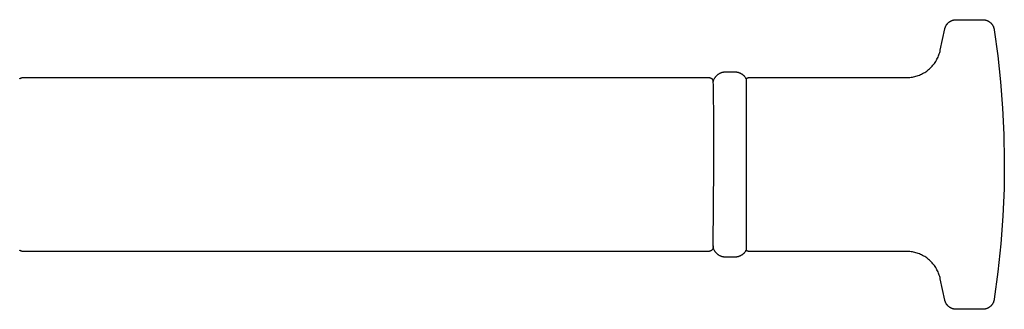
# Model space of a CAD drawing. Units: millimetres. Extents: x -181 to 312, y -106 to 82.
# Drawn here: x 227 to 312, y -106 to -81 of the extents above; entities that cross this region are included whole.
import ezdxf

# ---------------------------------------------------------------- set-up
doc = ezdxf.new("R2010")
doc.units = ezdxf.units.MM
doc.header["$MEASUREMENT"] = 0
doc.layers.add('Default', color=7, linetype='Continuous', true_color=0x000000)

msp = doc.modelspace()

# ---------------------------------------------------------------- linework, layer by layer
at = {"layer": 'Default', "color": 7, "true_color": 0xffffff}
for p, q in [((307.401, -80.871), (307.426, -80.848)), ((307.426, -80.848), (307.452, -80.826)), ((307.452, -80.826), (307.479, -80.804)), ((307.479, -80.804), (307.507, -80.784)), ((307.507, -80.784), (307.535, -80.765)), ((307.535, -80.765), (307.564, -80.747)), ((307.564, -80.747), (307.594, -80.729)), ((307.594, -80.729), (307.624, -80.713)), ((307.624, -80.713), (307.654, -80.698)), ((307.654, -80.698), (307.686, -80.684)), ((307.686, -80.684), (307.717, -80.67)), ((307.717, -80.67), (307.749, -80.658)), ((307.749, -80.658), (307.782, -80.647)), ((307.782, -80.647), (307.815, -80.638)), ((307.815, -80.638), (307.848, -80.629)), ((307.848, -80.629), (307.881, -80.621)), ((307.881, -80.621), (307.915, -80.615)), ((307.915, -80.615), (307.949, -80.61)), ((307.949, -80.61), (307.983, -80.606)), ((307.983, -80.606), (308.017, -80.603)), ((308.017, -80.603), (308.051, -80.601)), ((308.051, -80.601), (308.085, -80.6)), ((308.085, -80.6), (310.385, -80.6)), ((310.385, -80.6), (310.42, -80.601)), ((310.42, -80.601), (310.455, -80.603)), ((310.455, -80.603), (310.49, -80.606)), ((310.49, -80.606), (310.525, -80.61)), ((310.525, -80.61), (310.56, -80.616)), ((310.56, -80.616), (310.594, -80.623)), ((310.594, -80.623), (310.628, -80.631)), ((310.628, -80.631), (310.662, -80.64)), ((310.662, -80.64), (310.695, -80.65)), ((310.695, -80.65), (310.729, -80.662)), ((310.729, -80.662), (310.761, -80.674)), ((310.761, -80.674), (310.794, -80.688)), ((310.794, -80.688), (310.825, -80.703)), ((310.825, -80.703), (310.856, -80.719)), ((310.856, -80.719), (310.887, -80.736)), ((310.887, -80.736), (310.917, -80.754)), ((310.917, -80.754), (310.947, -80.773)), ((310.947, -80.773), (310.975, -80.793)), ((310.975, -80.793), (311.003, -80.814)), ((311.003, -80.814), (311.03, -80.836)), ((311.03, -80.836), (311.057, -80.86)), ((311.057, -80.86), (311.082, -80.883)), ((306.715, -83.231), (307.104, -81.4)), ((307.104, -81.4), (307.111, -81.367)), ((307.111, -81.367), (307.12, -81.334)), ((307.12, -81.334), (307.13, -81.301)), ((307.13, -81.301), (307.141, -81.268)), ((307.141, -81.268), (307.153, -81.236)), ((307.153, -81.236), (307.166, -81.204)), ((307.166, -81.204), (307.18, -81.173)), ((307.18, -81.173), (307.195, -81.143)), ((307.195, -81.143), (307.211, -81.112)), ((307.211, -81.112), (307.228, -81.083)), ((307.228, -81.083), (307.247, -81.054)), ((307.247, -81.054), (307.266, -81.025)), ((307.266, -81.025), (307.286, -80.998)), ((307.286, -80.998), (307.307, -80.971)), ((307.307, -80.971), (307.329, -80.945)), ((307.329, -80.945), (307.352, -80.919)), ((307.352, -80.919), (307.376, -80.895)), ((307.376, -80.895), (307.401, -80.871)), ((311.082, -80.883), (311.107, -80.908)), ((311.107, -80.908), (311.131, -80.934)), ((311.131, -80.934), (311.154, -80.96)), ((311.154, -80.96), (311.176, -80.988)), ((311.176, -80.988), (311.197, -81.016)), ((311.197, -81.016), (311.217, -81.044)), ((311.217, -81.044), (311.236, -81.074)), ((311.236, -81.074), (311.254, -81.104)), ((311.254, -81.104), (311.271, -81.135)), ((311.271, -81.135), (311.287, -81.166)), ((311.287, -81.166), (311.302, -81.198)), ((311.302, -81.198), (311.316, -81.23)), ((311.316, -81.23), (311.328, -81.263)), ((311.328, -81.263), (311.339, -81.296)), ((311.339, -81.296), (311.35, -81.329)), ((311.35, -81.329), (311.359, -81.363)), ((311.359, -81.363), (311.367, -81.397)), ((311.367, -81.397), (311.373, -81.432)), ((311.373, -81.432), (311.379, -81.466)), ((311.379, -81.466), (311.684, -83.714)), ((306.664, -83.433), (306.691, -83.333)), ((306.691, -83.333), (306.715, -83.231)), ((306.267, -84.282), (306.324, -84.194)), ((306.324, -84.194), (306.378, -84.105)), ((306.378, -84.105), (306.429, -84.014)), ((306.429, -84.014), (306.476, -83.921)), ((306.476, -83.921), (306.521, -83.826)), ((306.521, -83.826), (306.562, -83.73)), ((306.562, -83.73), (306.599, -83.632)), ((306.599, -83.632), (306.633, -83.533)), ((306.633, -83.533), (306.664, -83.433)), ((311.684, -83.714), (311.924, -85.97)), ((287.9, -85.132), (287.938, -85.123)), ((287.938, -85.123), (287.976, -85.116)), ((287.976, -85.116), (288.014, -85.11)), ((288.014, -85.11), (288.053, -85.105)), ((288.053, -85.105), (288.091, -85.102)), ((288.091, -85.102), (288.13, -85.1)), ((288.13, -85.1), (288.169, -85.099)), ((288.169, -85.099), (288.93, -85.099)), ((288.93, -85.099), (288.969, -85.1)), ((288.969, -85.1), (289.007, -85.102)), ((289.007, -85.102), (289.045, -85.105)), ((289.045, -85.105), (289.083, -85.11)), ((289.083, -85.11), (289.121, -85.115)), ((289.121, -85.115), (289.158, -85.123)), ((289.158, -85.123), (289.195, -85.131)), ((305.371, -85.146), (305.458, -85.089)), ((305.458, -85.089), (305.544, -85.029)), ((305.544, -85.029), (305.627, -84.967)), ((305.627, -84.967), (305.709, -84.901)), ((305.709, -84.901), (305.788, -84.832)), ((305.788, -84.832), (305.864, -84.761)), ((305.864, -84.761), (305.938, -84.687)), ((305.938, -84.687), (306.01, -84.611)), ((306.01, -84.611), (306.078, -84.532)), ((306.078, -84.532), (306.144, -84.451)), ((306.144, -84.451), (306.207, -84.368)), ((306.207, -84.368), (306.267, -84.282)), ((227.126, -85.703), (227.133, -85.695)), ((227.133, -85.695), (227.14, -85.688)), ((227.14, -85.688), (227.147, -85.681)), ((227.147, -85.681), (227.155, -85.674)), ((227.155, -85.674), (227.163, -85.667)), ((227.163, -85.667), (227.171, -85.661)), ((227.171, -85.661), (227.179, -85.655)), ((227.179, -85.655), (227.187, -85.649)), ((227.187, -85.649), (227.196, -85.644)), ((227.196, -85.644), (227.205, -85.639)), ((227.205, -85.639), (227.214, -85.634)), ((227.214, -85.634), (227.223, -85.629)), ((227.223, -85.629), (227.232, -85.625)), ((227.232, -85.625), (227.242, -85.621)), ((227.242, -85.621), (227.251, -85.617)), ((227.251, -85.617), (227.261, -85.614)), ((227.261, -85.614), (227.271, -85.611)), ((227.271, -85.611), (227.281, -85.609)), ((227.281, -85.609), (227.291, -85.607)), ((227.291, -85.607), (227.301, -85.605)), ((227.301, -85.605), (227.311, -85.603)), ((227.311, -85.603), (227.321, -85.602)), ((227.321, -85.602), (227.331, -85.601)), ((227.331, -85.601), (227.341, -85.6)), ((227.341, -85.6), (227.351, -85.6)), ((227.351, -85.6), (286.75, -85.6)), ((286.75, -85.6), (286.757, -85.6)), ((286.757, -85.6), (286.764, -85.601)), ((286.764, -85.601), (286.772, -85.601)), ((286.772, -85.601), (286.779, -85.602)), ((286.779, -85.602), (286.787, -85.603)), ((286.787, -85.603), (286.794, -85.604)), ((286.794, -85.604), (286.801, -85.605)), ((286.801, -85.605), (286.809, -85.606)), ((286.809, -85.606), (286.816, -85.608)), ((286.816, -85.608), (286.823, -85.61)), ((286.823, -85.61), (286.831, -85.612)), ((286.831, -85.612), (286.838, -85.614)), ((286.838, -85.614), (286.845, -85.616)), ((286.845, -85.616), (286.852, -85.618)), ((286.852, -85.618), (286.859, -85.621)), ((286.859, -85.621), (286.866, -85.624)), ((286.866, -85.624), (286.872, -85.627)), ((286.872, -85.627), (286.879, -85.63)), ((286.879, -85.63), (286.886, -85.633)), ((286.886, -85.633), (286.892, -85.637)), ((286.892, -85.637), (286.898, -85.64)), ((286.898, -85.64), (286.905, -85.644)), ((286.905, -85.644), (286.911, -85.648)), ((286.911, -85.648), (286.917, -85.652)), ((286.917, -85.652), (286.923, -85.656)), ((286.923, -85.656), (286.929, -85.66)), ((286.929, -85.66), (286.935, -85.664)), ((286.935, -85.664), (286.941, -85.669)), ((286.941, -85.669), (286.946, -85.674)), ((286.946, -85.674), (286.952, -85.678)), ((286.952, -85.678), (286.957, -85.683)), ((286.957, -85.683), (286.962, -85.688)), ((286.962, -85.688), (286.967, -85.693)), ((286.967, -85.693), (286.972, -85.699)), ((286.972, -85.699), (286.977, -85.704)), ((286.977, -85.704), (286.981, -85.709)), ((286.981, -85.709), (286.986, -85.714)), ((286.986, -85.714), (286.99, -85.72)), ((286.99, -85.72), (286.994, -85.725)), ((286.994, -85.725), (286.998, -85.731)), ((286.998, -85.731), (287.002, -85.737)), ((287.002, -85.737), (287.006, -85.743)), ((287.006, -85.743), (287.009, -85.749)), ((287.009, -85.749), (287.013, -85.755)), ((287.013, -85.755), (287.016, -85.761)), ((287.016, -85.761), (287.019, -85.767)), ((287.019, -85.767), (287.022, -85.773)), ((287.022, -85.773), (287.025, -85.78)), ((287.025, -85.78), (287.028, -85.787)), ((287.028, -85.787), (287.031, -85.794)), ((287.031, -85.794), (287.034, -85.801)), ((287.034, -85.801), (287.036, -85.808)), ((287.036, -85.808), (287.038, -85.815)), ((287.038, -85.815), (287.04, -85.822)), ((287.04, -85.822), (287.042, -85.829)), ((287.042, -85.829), (287.044, -85.837)), ((287.044, -85.837), (287.045, -85.844)), ((287.045, -85.844), (287.047, -85.851)), ((287.047, -85.851), (287.049, -85.865)), ((287.049, -85.865), (287.051, -85.879)), ((287.051, -85.879), (287.052, -85.893)), ((287.052, -85.893), (287.055, -85.923)), ((287.055, -85.923), (287.057, -85.953)), ((287.057, -85.953), (287.067, -86.241)), ((287.068, -86.009), (287.076, -85.971)), ((287.076, -85.971), (287.085, -85.933)), ((287.085, -85.933), (287.096, -85.896)), ((287.096, -85.896), (287.107, -85.859)), ((287.107, -85.859), (287.121, -85.823)), ((287.121, -85.823), (287.135, -85.787)), ((287.135, -85.787), (287.15, -85.751)), ((287.15, -85.751), (287.167, -85.716)), ((287.167, -85.716), (287.185, -85.682)), ((287.185, -85.682), (287.204, -85.649)), ((287.204, -85.649), (287.225, -85.616)), ((287.225, -85.616), (287.246, -85.583)), ((287.246, -85.583), (287.269, -85.552)), ((287.269, -85.552), (287.292, -85.521)), ((287.292, -85.521), (287.317, -85.491)), ((287.317, -85.491), (287.343, -85.463)), ((287.343, -85.463), (287.369, -85.434)), ((287.369, -85.434), (287.397, -85.407)), ((287.397, -85.407), (287.425, -85.381)), ((287.425, -85.381), (287.455, -85.356)), ((287.455, -85.356), (287.485, -85.332)), ((287.485, -85.332), (287.516, -85.309)), ((287.516, -85.309), (287.548, -85.287)), ((287.548, -85.287), (287.58, -85.266)), ((287.58, -85.266), (287.614, -85.246)), ((287.614, -85.246), (287.648, -85.228)), ((287.648, -85.228), (287.682, -85.21)), ((287.682, -85.21), (287.717, -85.194)), ((287.717, -85.194), (287.753, -85.179)), ((287.753, -85.179), (287.789, -85.165)), ((287.789, -85.165), (287.826, -85.153)), ((287.826, -85.153), (287.863, -85.142)), ((287.863, -85.142), (287.9, -85.132)), ((289.195, -85.131), (289.232, -85.141)), ((289.232, -85.141), (289.269, -85.152)), ((289.269, -85.152), (289.305, -85.164)), ((289.305, -85.164), (289.341, -85.177)), ((289.341, -85.177), (289.376, -85.192)), ((289.376, -85.192), (289.411, -85.207)), ((289.411, -85.207), (289.445, -85.224)), ((289.445, -85.224), (289.479, -85.243)), ((289.479, -85.243), (289.512, -85.262)), ((289.512, -85.262), (289.544, -85.282)), ((289.544, -85.282), (289.576, -85.304)), ((289.576, -85.304), (289.606, -85.326)), ((289.606, -85.326), (289.637, -85.35)), ((289.637, -85.35), (289.666, -85.374)), ((289.666, -85.374), (289.694, -85.4)), ((289.694, -85.4), (289.722, -85.426)), ((289.722, -85.426), (289.748, -85.454)), ((289.748, -85.454), (289.774, -85.482)), ((289.774, -85.482), (289.798, -85.511)), ((289.798, -85.511), (289.822, -85.541)), ((289.822, -85.541), (289.845, -85.572)), ((289.845, -85.572), (289.866, -85.604)), ((289.866, -85.604), (289.887, -85.636)), ((289.887, -85.636), (289.906, -85.669)), ((289.906, -85.669), (289.924, -85.703)), ((289.924, -85.703), (289.931, -85.695)), ((289.924, -85.703), (289.924, -100.498)), ((289.931, -85.695), (289.938, -85.688)), ((289.938, -85.688), (289.945, -85.681)), ((289.945, -85.681), (289.953, -85.674)), ((289.953, -85.674), (289.961, -85.667)), ((289.961, -85.667), (289.969, -85.661)), ((289.969, -85.661), (289.977, -85.655)), ((289.977, -85.655), (289.985, -85.649)), ((289.985, -85.649), (289.994, -85.644)), ((289.994, -85.644), (290.003, -85.639)), ((290.003, -85.639), (290.012, -85.634)), ((290.012, -85.634), (290.021, -85.629)), ((290.021, -85.629), (290.03, -85.625)), ((290.03, -85.625), (290.04, -85.621)), ((290.04, -85.621), (290.049, -85.617)), ((290.049, -85.617), (290.059, -85.614)), ((290.059, -85.614), (290.069, -85.611)), ((290.069, -85.611), (290.079, -85.609)), ((290.079, -85.609), (290.089, -85.607)), ((290.089, -85.607), (290.099, -85.605)), ((290.099, -85.605), (290.109, -85.603)), ((290.109, -85.603), (290.119, -85.602)), ((290.119, -85.602), (290.129, -85.601)), ((290.129, -85.601), (290.139, -85.6)), ((290.139, -85.6), (290.149, -85.6)), ((290.149, -85.6), (303.783, -85.6)), ((303.783, -85.6), (303.888, -85.598)), ((303.888, -85.598), (303.992, -85.593)), ((303.992, -85.593), (304.096, -85.584)), ((304.096, -85.584), (304.2, -85.571)), ((304.2, -85.571), (304.303, -85.555)), ((304.303, -85.555), (304.406, -85.535)), ((304.406, -85.535), (304.508, -85.512)), ((304.508, -85.512), (304.609, -85.485)), ((304.609, -85.485), (304.709, -85.454)), ((304.709, -85.454), (304.808, -85.42)), ((304.808, -85.42), (304.905, -85.383)), ((304.905, -85.383), (305.002, -85.342)), ((305.002, -85.342), (305.096, -85.298)), ((305.096, -85.298), (305.189, -85.25)), ((305.189, -85.25), (305.281, -85.2)), ((305.281, -85.2), (305.371, -85.146)), ((311.924, -85.97), (312.099, -88.231)), ((287.061, -86.047), (287.068, -86.009)), ((287.067, -86.241), (287.099, -89.647)), ((312.099, -88.231), (312.208, -90.497)), ((287.099, -89.647), (287.106, -93.269)), ((312.208, -90.497), (312.25, -92.765)), ((312.25, -92.765), (312.224, -95.167)), ((287.106, -93.269), (287.063, -100.106)), ((312.224, -95.167), (312.123, -97.567)), ((312.123, -97.567), (311.949, -99.963)), ((287.012, -100.443), (287.004, -100.454)), ((287.019, -100.432), (287.012, -100.443)), ((287.026, -100.421), (287.019, -100.432)), ((287.033, -100.41), (287.026, -100.421)), ((287.039, -100.398), (287.033, -100.41)), ((287.045, -100.387), (287.039, -100.398)), ((287.05, -100.375), (287.045, -100.387)), ((287.055, -100.363), (287.05, -100.375)), ((287.06, -100.35), (287.055, -100.363)), ((287.064, -100.338), (287.06, -100.35)), ((287.067, -100.189), (287.061, -100.15)), ((287.061, -100.15), (287.061, -100.161)), ((287.063, -100.106), (287.067, -100.119)), ((287.068, -100.325), (287.064, -100.338)), ((287.067, -100.119), (287.07, -100.131)), ((287.075, -100.227), (287.067, -100.189)), ((287.071, -100.313), (287.068, -100.325)), ((287.07, -100.131), (287.073, -100.144)), ((287.074, -100.3), (287.071, -100.313)), ((287.073, -100.144), (287.076, -100.157)), ((287.076, -100.287), (287.074, -100.3)), ((287.084, -100.264), (287.075, -100.227)), ((287.076, -100.157), (287.078, -100.17)), ((287.078, -100.274), (287.076, -100.287)), ((287.078, -100.17), (287.079, -100.183)), ((287.08, -100.261), (287.078, -100.274)), ((287.079, -100.183), (287.081, -100.196)), ((287.081, -100.248), (287.08, -100.261)), ((287.081, -100.196), (287.081, -100.209)), ((287.081, -100.209), (287.082, -100.222)), ((287.082, -100.222), (287.081, -100.235)), ((287.081, -100.235), (287.081, -100.248)), ((287.095, -100.302), (287.084, -100.264)), ((287.107, -100.339), (287.095, -100.302)), ((287.12, -100.375), (287.107, -100.339)), ((287.134, -100.411), (287.12, -100.375)), ((287.149, -100.447), (287.134, -100.411)), ((287.166, -100.482), (287.149, -100.447)), ((311.949, -99.963), (311.7, -102.353)), ((227.133, -100.505), (227.126, -100.498)), ((227.14, -100.513), (227.133, -100.505)), ((227.147, -100.52), (227.14, -100.513)), ((227.155, -100.526), (227.147, -100.52)), ((227.163, -100.533), (227.155, -100.526)), ((227.171, -100.539), (227.163, -100.533)), ((227.179, -100.545), (227.171, -100.539)), ((227.187, -100.551), (227.179, -100.545)), ((227.196, -100.556), (227.187, -100.551)), ((227.205, -100.561), (227.196, -100.556)), ((227.214, -100.566), (227.205, -100.561)), ((227.223, -100.571), (227.214, -100.566)), ((227.232, -100.575), (227.223, -100.571)), ((227.242, -100.579), (227.232, -100.575)), ((227.251, -100.582), (227.242, -100.579)), ((227.261, -100.586), (227.251, -100.582)), ((227.271, -100.589), (227.261, -100.586)), ((227.281, -100.591), (227.271, -100.589)), ((227.291, -100.593), (227.281, -100.591)), ((227.301, -100.595), (227.291, -100.593)), ((227.311, -100.597), (227.301, -100.595)), ((227.321, -100.598), (227.311, -100.597)), ((227.331, -100.599), (227.321, -100.598)), ((227.341, -100.6), (227.331, -100.599)), ((227.351, -100.6), (227.341, -100.6)), ((286.75, -100.6), (227.351, -100.6)), ((286.763, -100.598), (286.75, -100.6)), ((286.775, -100.596), (286.763, -100.598)), ((286.788, -100.593), (286.775, -100.596)), ((286.801, -100.59), (286.788, -100.593)), ((286.814, -100.586), (286.801, -100.59)), ((286.826, -100.582), (286.814, -100.586)), ((286.838, -100.578), (286.826, -100.582)), ((286.85, -100.573), (286.838, -100.578)), ((286.862, -100.568), (286.85, -100.573)), ((286.874, -100.562), (286.862, -100.568)), ((286.886, -100.556), (286.874, -100.562)), ((286.897, -100.549), (286.886, -100.556)), ((286.908, -100.542), (286.897, -100.549)), ((286.919, -100.535), (286.908, -100.542)), ((286.93, -100.527), (286.919, -100.535)), ((286.94, -100.519), (286.93, -100.527)), ((286.95, -100.511), (286.94, -100.519)), ((286.96, -100.502), (286.95, -100.511)), ((286.969, -100.493), (286.96, -100.502)), ((286.979, -100.484), (286.969, -100.493)), ((286.987, -100.474), (286.979, -100.484)), ((286.996, -100.464), (286.987, -100.474)), ((287.004, -100.454), (286.996, -100.464)), ((287.184, -100.516), (287.166, -100.482)), ((287.203, -100.55), (287.184, -100.516)), ((287.223, -100.583), (287.203, -100.55)), ((287.245, -100.615), (287.223, -100.583)), ((287.267, -100.647), (287.245, -100.615)), ((287.291, -100.677), (287.267, -100.647)), ((287.316, -100.707), (287.291, -100.677)), ((287.341, -100.736), (287.316, -100.707)), ((287.368, -100.765), (287.341, -100.736)), ((287.395, -100.792), (287.368, -100.765)), ((287.424, -100.818), (287.395, -100.792)), ((287.453, -100.843), (287.424, -100.818)), ((287.484, -100.868), (287.453, -100.843)), ((287.515, -100.891), (287.484, -100.868)), ((287.547, -100.913), (287.515, -100.891)), ((287.579, -100.934), (287.547, -100.913)), ((287.613, -100.954), (287.579, -100.934)), ((287.647, -100.972), (287.613, -100.954)), ((287.681, -100.99), (287.647, -100.972)), ((287.716, -101.006), (287.681, -100.99)), ((287.752, -101.021), (287.716, -101.006)), ((287.788, -101.035), (287.752, -101.021)), ((287.825, -101.047), (287.788, -101.035)), ((287.862, -101.058), (287.825, -101.047)), ((287.9, -101.068), (287.862, -101.058)), ((287.938, -101.077), (287.9, -101.068)), ((287.976, -101.084), (287.938, -101.077)), ((288.014, -101.09), (287.976, -101.084)), ((288.052, -101.095), (288.014, -101.09)), ((288.091, -101.098), (288.052, -101.095)), ((288.13, -101.1), (288.091, -101.098)), ((288.169, -101.101), (288.13, -101.1)), ((288.93, -101.101), (288.169, -101.101)), ((288.969, -101.1), (288.93, -101.101)), ((289.007, -101.098), (288.969, -101.1)), ((289.045, -101.095), (289.007, -101.098)), ((289.083, -101.09), (289.045, -101.095)), ((289.12, -101.085), (289.083, -101.09)), ((289.158, -101.077), (289.12, -101.085)), ((289.195, -101.069), (289.158, -101.077)), ((289.232, -101.059), (289.195, -101.069)), ((289.269, -101.049), (289.232, -101.059)), ((289.305, -101.036), (289.269, -101.049)), ((289.341, -101.023), (289.305, -101.036)), ((289.376, -101.008), (289.341, -101.023)), ((289.411, -100.993), (289.376, -101.008)), ((289.445, -100.976), (289.411, -100.993)), ((289.478, -100.958), (289.445, -100.976)), ((289.511, -100.938), (289.478, -100.958)), ((289.544, -100.918), (289.511, -100.938)), ((289.575, -100.896), (289.544, -100.918)), ((289.606, -100.874), (289.575, -100.896)), ((289.636, -100.85), (289.606, -100.874)), ((289.665, -100.826), (289.636, -100.85)), ((289.694, -100.8), (289.665, -100.826)), ((289.721, -100.774), (289.694, -100.8)), ((289.748, -100.746), (289.721, -100.774)), ((289.773, -100.718), (289.748, -100.746)), ((289.798, -100.689), (289.773, -100.718)), ((289.822, -100.659), (289.798, -100.689)), ((289.844, -100.628), (289.822, -100.659)), ((289.866, -100.597), (289.844, -100.628)), ((289.886, -100.564), (289.866, -100.597)), ((289.906, -100.531), (289.886, -100.564)), ((289.924, -100.498), (289.906, -100.531)), ((289.931, -100.505), (289.924, -100.498)), ((289.938, -100.513), (289.931, -100.505)), ((289.945, -100.52), (289.938, -100.513)), ((289.953, -100.526), (289.945, -100.52)), ((289.961, -100.533), (289.953, -100.526)), ((289.969, -100.539), (289.961, -100.533)), ((289.977, -100.545), (289.969, -100.539)), ((289.985, -100.551), (289.977, -100.545)), ((289.994, -100.556), (289.985, -100.551)), ((290.003, -100.561), (289.994, -100.556)), ((290.012, -100.566), (290.003, -100.561)), ((290.021, -100.571), (290.012, -100.566)), ((290.03, -100.575), (290.021, -100.571)), ((290.04, -100.579), (290.03, -100.575)), ((290.049, -100.582), (290.04, -100.579)), ((290.059, -100.586), (290.049, -100.582)), ((290.069, -100.589), (290.059, -100.586)), ((290.079, -100.591), (290.069, -100.589)), ((290.089, -100.593), (290.079, -100.591)), ((290.099, -100.595), (290.089, -100.593)), ((290.109, -100.597), (290.099, -100.595)), ((290.119, -100.598), (290.109, -100.597)), ((290.129, -100.599), (290.119, -100.598)), ((290.139, -100.6), (290.129, -100.599)), ((290.149, -100.6), (290.139, -100.6)), ((303.783, -100.6), (290.149, -100.6)), ((303.888, -100.602), (303.783, -100.6)), ((303.992, -100.607), (303.888, -100.602)), ((304.096, -100.616), (303.992, -100.607)), ((304.2, -100.629), (304.096, -100.616)), ((304.303, -100.645), (304.2, -100.629)), ((304.406, -100.665), (304.303, -100.645)), ((304.508, -100.689), (304.406, -100.665)), ((304.609, -100.716), (304.508, -100.689)), ((304.709, -100.746), (304.609, -100.716)), ((304.808, -100.78), (304.709, -100.746)), ((304.905, -100.818), (304.808, -100.78)), ((305.001, -100.858), (304.905, -100.818)), ((305.096, -100.903), (305.001, -100.858)), ((305.189, -100.95), (305.096, -100.903)), ((305.281, -101.001), (305.189, -100.95)), ((305.37, -101.054), (305.281, -101.001)), ((305.458, -101.111), (305.37, -101.054)), ((305.544, -101.171), (305.458, -101.111)), ((305.627, -101.234), (305.544, -101.171)), ((305.708, -101.3), (305.627, -101.234)), ((305.787, -101.368), (305.708, -101.3)), ((305.864, -101.439), (305.787, -101.368)), ((305.938, -101.513), (305.864, -101.439)), ((306.009, -101.589), (305.938, -101.513)), ((306.078, -101.668), (306.009, -101.589)), ((306.144, -101.749), (306.078, -101.668)), ((306.207, -101.833), (306.144, -101.749)), ((306.267, -101.918), (306.207, -101.833)), ((306.324, -102.006), (306.267, -101.918)), ((306.378, -102.095), (306.324, -102.006)), ((306.429, -102.187), (306.378, -102.095)), ((306.476, -102.28), (306.429, -102.187)), ((306.52, -102.374), (306.476, -102.28)), ((306.561, -102.47), (306.52, -102.374)), ((306.599, -102.568), (306.561, -102.47)), ((306.633, -102.667), (306.599, -102.568)), ((306.664, -102.767), (306.633, -102.667)), ((306.691, -102.867), (306.664, -102.767)), ((306.715, -102.969), (306.691, -102.867)), ((307.104, -104.8), (306.715, -102.969)), ((311.7, -102.353), (311.379, -104.734)), ((307.111, -104.833), (307.104, -104.8)), ((307.12, -104.867), (307.111, -104.833)), ((307.13, -104.899), (307.12, -104.867)), ((307.141, -104.932), (307.13, -104.899)), ((307.153, -104.964), (307.141, -104.932)), ((307.166, -104.996), (307.153, -104.964)), ((307.18, -105.027), (307.166, -104.996)), ((307.195, -105.057), (307.18, -105.027)), ((307.211, -105.088), (307.195, -105.057)), ((307.229, -105.117), (307.211, -105.088)), ((307.247, -105.146), (307.229, -105.117)), ((307.266, -105.174), (307.247, -105.146)), ((307.286, -105.202), (307.266, -105.174)), ((307.308, -105.229), (307.286, -105.202)), ((307.33, -105.255), (307.308, -105.229)), ((307.353, -105.281), (307.33, -105.255)), ((307.376, -105.305), (307.353, -105.281)), ((307.401, -105.329), (307.376, -105.305)), ((307.426, -105.352), (307.401, -105.329)), ((307.453, -105.374), (307.426, -105.352)), ((307.479, -105.395), (307.453, -105.374)), ((307.507, -105.416), (307.479, -105.395)), ((307.535, -105.435), (307.507, -105.416)), ((307.564, -105.453), (307.535, -105.435)), ((307.594, -105.471), (307.564, -105.453)), ((307.624, -105.487), (307.594, -105.471)), ((307.655, -105.502), (307.624, -105.487)), ((307.686, -105.516), (307.655, -105.502)), ((307.717, -105.529), (307.686, -105.516)), ((307.749, -105.541), (307.717, -105.529)), ((307.782, -105.552), (307.749, -105.541)), ((307.815, -105.562), (307.782, -105.552)), ((310.696, -105.55), (310.662, -105.56)), ((310.729, -105.539), (310.696, -105.55)), ((310.761, -105.526), (310.729, -105.539)), ((310.794, -105.512), (310.761, -105.526)), ((310.825, -105.497), (310.794, -105.512)), ((310.857, -105.481), (310.825, -105.497)), ((310.887, -105.464), (310.857, -105.481)), ((310.917, -105.446), (310.887, -105.464)), ((310.947, -105.427), (310.917, -105.446)), ((310.975, -105.407), (310.947, -105.427)), ((311.003, -105.386), (310.975, -105.407)), ((311.03, -105.364), (311.003, -105.386)), ((311.057, -105.341), (311.03, -105.364)), ((311.083, -105.317), (311.057, -105.341)), ((311.107, -105.292), (311.083, -105.317)), ((311.131, -105.266), (311.107, -105.292)), ((311.154, -105.24), (311.131, -105.266)), ((311.176, -105.212), (311.154, -105.24)), ((311.197, -105.184), (311.176, -105.212)), ((311.217, -105.156), (311.197, -105.184)), ((311.236, -105.126), (311.217, -105.156)), ((311.254, -105.096), (311.236, -105.126)), ((311.271, -105.066), (311.254, -105.096)), ((311.287, -105.034), (311.271, -105.066)), ((311.302, -105.002), (311.287, -105.034)), ((311.316, -104.97), (311.302, -105.002)), ((311.328, -104.937), (311.316, -104.97)), ((311.34, -104.904), (311.328, -104.937)), ((311.35, -104.871), (311.34, -104.904)), ((311.359, -104.837), (311.35, -104.871)), ((311.367, -104.803), (311.359, -104.837)), ((311.373, -104.768), (311.367, -104.803)), ((311.379, -104.734), (311.373, -104.768)), ((307.848, -105.571), (307.815, -105.562)), ((307.881, -105.579), (307.848, -105.571)), ((307.915, -105.585), (307.881, -105.579)), ((307.949, -105.59), (307.915, -105.585)), ((307.983, -105.594), (307.949, -105.59)), ((308.017, -105.597), (307.983, -105.594)), ((308.051, -105.599), (308.017, -105.597)), ((308.085, -105.6), (308.051, -105.599)), ((310.385, -105.6), (308.085, -105.6)), ((310.42, -105.599), (310.385, -105.6)), ((310.455, -105.597), (310.42, -105.599)), ((310.49, -105.594), (310.455, -105.597)), ((310.525, -105.59), (310.49, -105.594)), ((310.56, -105.584), (310.525, -105.59)), ((310.594, -105.577), (310.56, -105.584)), ((310.628, -105.57), (310.594, -105.577)), ((310.662, -105.56), (310.628, -105.57))]:
    msp.add_line(p, q, dxfattribs=at)

doc.saveas('drawing.dxf')
